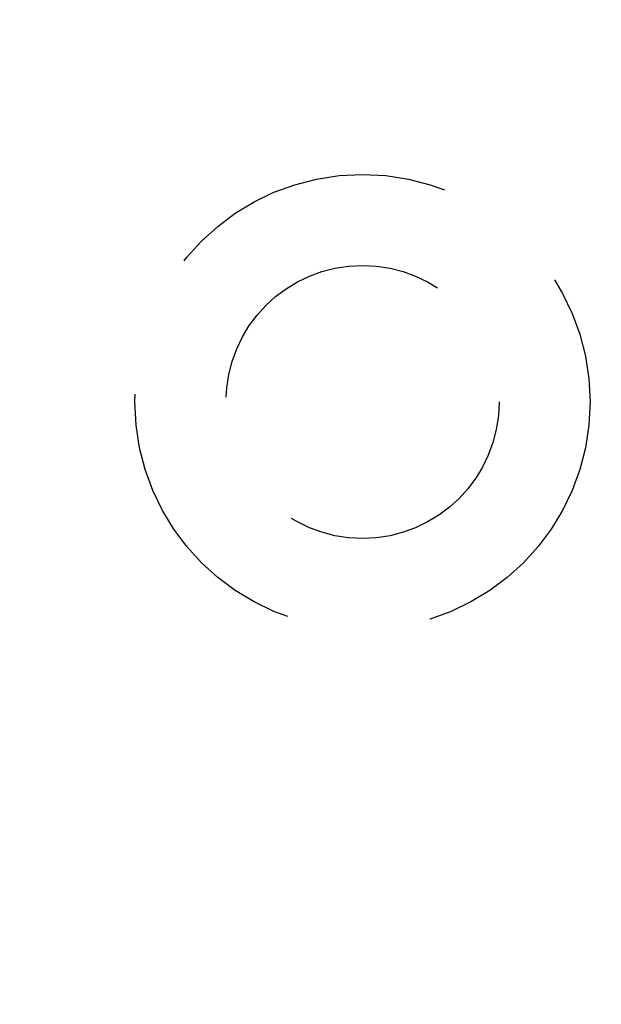
# Model space of a CAD drawing. Units: millimetres. Extents: x 7933 to 11829, y -2201 to 1233.
# Drawn here: x 8058 to 8071, y 408 to 430 of the extents above; entities that cross this region are included whole.
import ezdxf

# ---------------------------------------------------------------- set-up
doc = ezdxf.new("R2010")
doc.units = ezdxf.units.MM
doc.linetypes.add('HIDDEN', pattern=[9.525, 6.35, -3.175])
doc.layers.add('Dims', color=7, linetype='Continuous')
doc.layers.add('Gear', color=7, linetype='Continuous')
doc.styles.get("Standard").update_dxf_attribs({"font": 'tahoma.ttf'})
doc.dimstyles.get("Standard").update_dxf_attribs({"dimtxt": 3, "dimasz": 3, "dimexe": 3, "dimexo": 1.5, "dimgap": 1, "dimtad": 1, "dimdec": 0, "dimlfac": 2, "dimzin": 0, "dimdsep": 46, "dimtxsty": 'Standard', "dimcen": 0.09, "dimadec": 0, "dimazin": 0, "dimtfac": 1, "dimtdec": 0, "dimtofl": 0, "dimtmove": 0, "dimatfit": 3, "dimfxl": 1, "dimtolj": 1, "dimtzin": 0, "dimarcsym": 0})

# ---------------------------------------------------------------- blocks, each defined once
blk = doc.blocks.new('*D53')
at = {"layer": 'Defpoints', "color": 0, "transparency": 16777216}
for p in [(8056.613, 760.622), (8056.613, 270.265), (8108.572, 270.265)]:
    blk.add_point(p, dxfattribs=at)
at = {"layer": 'Dims', "color": 0, "lineweight": -2, "transparency": 16777216}
for p, q in [((8056.613, 760.622), (7986.158, 760.622)), ((8096.572, 760.622), (8068.613, 760.622))]:
    blk.add_line(p, q, dxfattribs=at)
at = {"layer": 'Dims', "color": 0, "transparency": 16777216}
for points in [[(8068.613, 762.622), (8068.613, 758.622), (8056.613, 760.622)], [(8096.572, 762.622), (8096.572, 758.622), (8108.572, 760.622)]]:
    blk.add_solid(points, dxfattribs=at)
at = {"layer": 'Dims', "color": 0, "transparency": 16777216, "insert": (8015.386, 779.288), "char_height": 10, "attachment_point": 5}
blk.add_mtext('\\A1;35 MIN.\\P68 MAX.', dxfattribs=at)
blk = doc.blocks.new('SF7 Offset hinge Handle Set End 1')
at = {"color": 212, "linetype": 'HIDDEN', "ltscale": 0.5}
for radius in [2.5, 1.5]:
    blk.add_circle((-8.2, -112.5), radius, dxfattribs=at)

msp = doc.modelspace()

# ---------------------------------------------------------------- block references
at = {"layer": 'Gear', "color": 212, "linetype": 'HIDDEN', "xscale": 2, "yscale": 2, "zscale": 2}
msp.add_blockref('SF7 Offset hinge Handle Set End 1', (8082.113, 646.265), dxfattribs=at)

# ---------------------------------------------------------------- dimensions: what is measured, and where the dimension line sits
at = {"layer": 'Dims'}
dim = msp.add_linear_dim(base=(8056.613, 760.622), p1=(8108.572, 270.265), p2=(8056.613, 270.265), text='35 MIN.\\P68 MAX.', dimstyle='Standard', override={"dimtxt": 10, "dimasz": 12, "dimgap": 5, "dimse1": 1, "dimse2": 1}, dxfattribs=at)
dim.commit()
dim.dimension.update_dxf_attribs({"geometry": '*D53', "text_midpoint": (8015.386, 760.622), "dimtype": 160})

doc.saveas('drawing.dxf')
